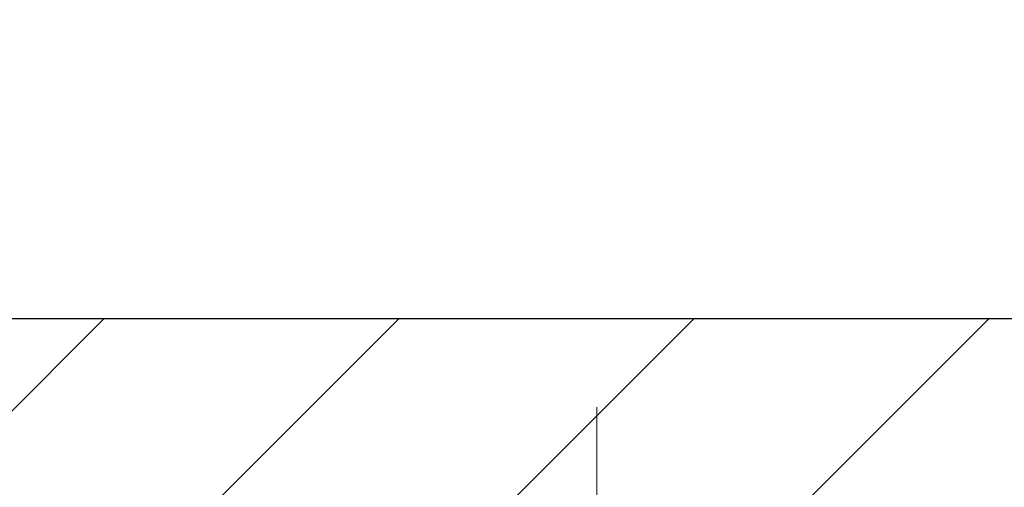
# Model space of a CAD drawing. Extents: x -7 to 3254, y -7 to 1977.
# Drawn here: x 26 to 28, y 20 to 21 of the extents above; entities that cross this region are included whole.
import ezdxf

# ---------------------------------------------------------------- set-up
doc = ezdxf.new("R2010")
doc.units = 0
doc.header["$LTSCALE"] = 5
doc.header["$MEASUREMENT"] = 0
doc.linetypes.add('CENTERX2', pattern=[4, 2.5, -0.5, 0.5, -0.5])
doc.layers.get('DEFPOINTS').update_dxf_attribs({"linetype": 'CONTINUOUS'})
for name, color, linetype, lineweight in [('CENTERLINE - L', 1, 'CENTERX2', 18), ('COVER PLATE - L', 7, 'CONTINUOUS', 25), ('DIMS', 50, 'CONTINUOUS', 25)]:
    doc.layers.add(name, color=color, linetype=linetype, lineweight=lineweight)
doc.dimstyles.get("Standard").update_dxf_attribs({"dimtxt": 0.18, "dimasz": 0.18, "dimexe": 0.18, "dimexo": 0.0625, "dimgap": 0.09, "dimtad": 0, "dimtih": 1, "dimtoh": 1, "dimdec": 4, "dimzin": 0, "dimdsep": 46, "dimtxsty": 'Standard', "dimcen": 0.09, "dimadec": 0, "dimazin": 0, "dimtfac": 1, "dimtdec": 4, "dimtofl": 0, "dimtmove": 0, "dimatfit": 3, "dimfxl": 1, "dimtolj": 1, "dimtzin": 0, "dimarcsym": 0})

# ---------------------------------------------------------------- blocks, each defined once
blk = doc.blocks.new('*D36')
at = {"layer": 'DEFPOINTS', "color": 0, "transparency": 16777216}
for p in [(31.24066953245907, 22.70865213834409), (10.24066953245895, 20.47981325923809), (31.24066953245907, 20.47981325923807)]:
    blk.add_point(p, dxfattribs=at)
at = {"layer": 'DIMS', "color": 0, "lineweight": -2, "transparency": 16777216}
for p, q in [((10.24066953245895, 20.78981325923809), (10.24066953245895, 23.01865213834409)), ((31.24066953245907, 20.78981325923807), (31.24066953245907, 23.01865213834409)), ((10.55066953245895, 22.70865213834409), (24.73356524545374, 22.70865213834409)), ((30.93066953245907, 22.70865213834409), (27.93689857878707, 22.70865213834409))]:
    blk.add_line(p, q, dxfattribs=at)
at = {"layer": 'DIMS', "color": 0, "transparency": 16777216}
for points in [[(10.55066953245895, 22.76031880501076), (10.55066953245895, 22.65698547167743), (10.24066953245895, 22.70865213834409)], [(30.93066953245907, 22.76031880501076), (30.93066953245907, 22.65698547167743), (31.24066953245907, 22.70865213834409)]]:
    blk.add_solid(points, dxfattribs=at)
at = {"layer": 'DIMS', "color": 0, "transparency": 16777216, "insert": (26.33523191212041, 22.70865213834409), "char_height": 0.31, "attachment_point": 5}
blk.add_mtext('\\A1;21 IN\\P [533.4mm]', dxfattribs=at)

msp = doc.modelspace()

# ---------------------------------------------------------------- hatches: boundary and pattern name
at = {"layer": 'COVER PLATE - L'}
h = msp.add_hatch(dxfattribs=at)
h.set_pattern_fill('ANSI31', color=252, scale=2.3, style=0)
h.set_pattern_definition([(45, (14.61458650312997, 11.14613035996405), (-0.2032931995911324, 0.2032931995911324), [])])
h.paths.add_polyline_path([(30.17730419127903, 20.66731325923838), (21.20941953245895, 20.66731325923821), (21.0219195324589, 20.47981325923769), (20.95941953245929, 20.41731325923809), (31.24066953245895, 20.41731325923809), (31.24066953245898, 20.47981325923809)])

# ---------------------------------------------------------------- linework, layer by layer
at = {"layer": 'CENTERLINE - L', "ltscale": 0.03}
for p, q in [((27.25425652892415, 19.64191362443364), (27.25425652892415, 20.54494566222911)), ((27.25425652892415, 19.64191362443364), (27.25425652892415, 20.54494566222911)), ((27.25425956040755, 19.64191558613334), (27.25425956040755, 20.54494581786446)), ((27.25425956040755, 19.64191558613334), (27.25425956040755, 20.54494581786446))]:
    msp.add_line(p, q, dxfattribs=at)
at = {"layer": 'COVER PLATE - L'}
msp.add_line((21.20941953245895, 20.66731325923821), (30.17730419127903, 20.66731325923838), dxfattribs=at)

# ---------------------------------------------------------------- dimensions: what is measured, and where the dimension line sits
at = {"layer": 'DIMS'}
dim = msp.add_linear_dim(base=(31.24066953245907, 22.70865213834409), p1=(10.24066953245895, 20.47981325923809), p2=(31.24066953245907, 20.47981325923807), text='<>\\P[]', dimstyle='Standard', override={"dimtxt": 0.31, "dimasz": 0.31, "dimexe": 0.31, "dimexo": 0.31, "dimgap": 0.31, "dimlunit": 5, "dimpost": ' IN', "dimfrac": 2}, dxfattribs=at)
dim.commit()
dim.dimension.update_dxf_attribs({"geometry": '*D36', "text_midpoint": (26.33523191212041, 22.70865213834409), "dimtype": 160})

doc.saveas('drawing.dxf')
